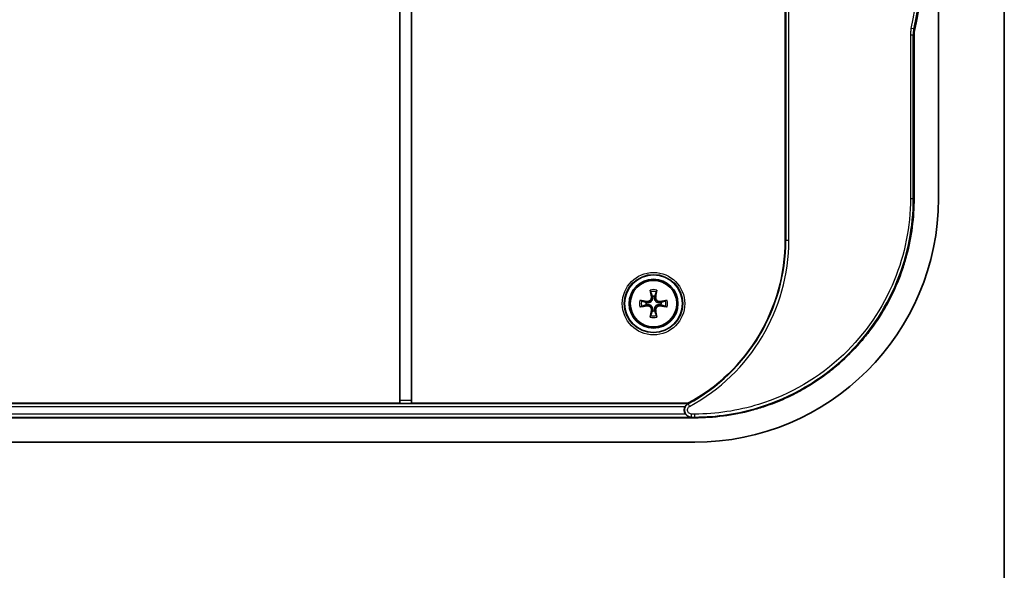
# Model space of a CAD drawing. Units: millimetres. Extents: x 22 to 2994, y 12 to 574.
# Drawn here: x 1104 to 1205, y 223 to 279 of the extents above; entities that cross this region are included whole.
import ezdxf

# ---------------------------------------------------------------- set-up
doc = ezdxf.new("R2010")
doc.units = ezdxf.units.MM
doc.header["$LTSCALE"] = 1.5
for name, color, linetype, lineweight in [('Border (ISO)', 7, 'Continuous', 35), ('Visible (ISO)', 7, 'Continuous', 35), ('Visible Narrow (ISO)', 7, 'Continuous', 25)]:
    doc.layers.add(name, color=color, linetype=linetype, lineweight=lineweight)

# ---------------------------------------------------------------- blocks, each defined once
blk = doc.blocks.new('図面枠 tk図枠')
at = {"layer": 'Border (ISO)'}
blk.add_line((405.5, 289), (405.5, 8), dxfattribs=at)

msp = doc.modelspace()

# ---------------------------------------------------------------- linework, layer by layer
at = {"layer": 'Visible (ISO)'}
for p, q in [((1182.3036, 256.5901), (1182.3036, 315.5901)), ((1198.0036, 260.8701), (1198.0036, 311.31)), ((1142.7932, 239.8726), (1142.7932, 285.1798)), ((1142.8036, 285.1903), (1142.8036, 240.1728)), ((1144.0036, 240.1728), (1144.0036, 285.1903)), ((1144.0141, 285.1798), (1144.0141, 239.8726)), ((1195.5036, 277.6007), (1195.5036, 260.8701)), ((1072.8141, 239.8726), (1142.7932, 239.8726)), ((1142.7932, 239.8726), (1142.7935, 239.873)), ((1144.0137, 239.873), (1144.0141, 239.8726)), ((1144.0141, 239.8726), (1172.3328, 239.8726)), ((1172.3328, 239.8726), (1172.3435, 239.8303)), ((1173.0236, 238.3901), (1042.5837, 238.3901)), ((1042.5837, 235.8901), (1173.0236, 235.8901))]:
    msp.add_line(p, q, dxfattribs=at)
for radius in [2.9607, 2.5, 2.3853]:
    msp.add_circle((1168.8036, 250.0901), radius, dxfattribs=at)
for centre, radius, start, end in [((1159.4149, 286.0901), 37, 347.746159, 12.253841), ((1163.3036, 256.5901), 19, 298.373756, 0), ((1168.8036, 250.0901), 0.7653, 80.629821, 99.370179), ((1168.8036, 250.0901), 0.7653, 170.629821, 189.370179), ((1168.8036, 250.0901), 0.7653, 260.629821, 279.370179), ((1168.8036, 250.0901), 0.7653, 350.629821, 9.370179)]:
    msp.add_arc(centre, radius, start, end, dxfattribs=at)
for centre, major_axis, ratio, start_param, end_param in [((1172.9836, 260.9101), (17.7059, -17.7059), 0.99840383, 5.49858587, 7.06778475), ((1169.038, 250.1305), (0.6782, -3.9348), 0.08715574, 4.34577477, 4.53517035), ((1168.5692, 250.1305), (0.6782, 3.9348), 0.08715574, 4.88960761, 5.07900319), ((1168.7632, 249.8557), (-3.9348, 0.6782), 0.08715574, 4.88960761, 5.07900319), ((1168.844, 249.8557), (-3.9348, -0.6782), 0.08715574, 4.34577477, 4.53517035), ((1168.7632, 250.3245), (3.9348, 0.6782), 0.08715574, 4.34577477, 4.53517035), ((1169.038, 250.0497), (-0.6782, -3.9348), 0.08715574, 4.88960761, 5.07900319), ((1168.5692, 250.0497), (-0.6782, 3.9348), 0.08715574, 4.34577477, 4.53517035), ((1168.844, 250.3245), (3.9348, -0.6782), 0.08715574, 4.88960761, 5.07900319), ((1142.7932, 240.1728), (0, -0.3), 0.03492077, 0.03490659, 1.57079633), ((1144.0141, 240.1728), (0, 0.3), 0.03492077, 1.57079633, 3.10668607)]:
    msp.add_ellipse(centre, major_axis=major_axis, ratio=ratio, start_param=start_param, end_param=end_param, dxfattribs=at)
for points, knots in [([(1195.5036, 277.6007), (1195.5036, 277.7076), (1195.5093, 277.8144), (1195.5322, 278.027), (1195.5492, 278.1326), (1195.5719, 278.2371)], [0, 0, 0, 0, 0.0320686102, 0.0320686102, 0.0641372046, 0.0641372046, 0.0641372046, 0.0641372046]), ([(1195.5036, 260.8701), (1195.5036, 259.8885), (1195.3751, 257.9255), (1194.8958, 255.5144), (1194.1839, 253.166), (1193.4318, 251.3496), (1192.2757, 249.1859), (1191.1839, 247.5515), (1189.628, 245.6554), (1188.2383, 244.2657), (1186.3422, 242.7098), (1184.7078, 241.618), (1182.5441, 240.4619), (1180.7277, 239.7098), (1178.3793, 238.9979), (1175.9682, 238.5186), (1174.0052, 238.3901), (1173.0236, 238.3901)], [5.49858587, 5.49858587, 5.49858587, 5.49858587, 5.62935244, 5.76011901, 5.8255023, 5.95626887, 6.02165216, 6.15241873, 6.21780202, 6.34856859, 6.41395188, 6.54471845, 6.61010174, 6.74086831, 6.8062516, 6.93701817, 7.06778475, 7.06778475, 7.06778475, 7.06778475]), ([(1168.5104, 251.3139), (1168.5082, 251.3202), (1168.5054, 251.3295), (1168.4997, 251.3509), (1168.4958, 251.3677), (1168.4893, 251.399), (1168.4854, 251.419), (1168.4798, 251.4519), (1168.4769, 251.4705), (1168.4748, 251.4858)], [0.0477220438, 0.0477220438, 0.0477220438, 0.0477220438, 0.0519634735, 0.0519634735, 0.0571424247, 0.0571424247, 0.0623317399, 0.0623317399, 0.0671689735, 0.0671689735, 0.0671689735, 0.0671689735]), ([(1169.1325, 251.4858), (1169.1304, 251.4705), (1169.1275, 251.4519), (1169.1218, 251.419), (1169.118, 251.399), (1169.1114, 251.3677), (1169.1075, 251.3509), (1169.1019, 251.3295), (1169.0991, 251.3202), (1169.0968, 251.3139)], [0.0159866352, 0.0159866352, 0.0159866352, 0.0159866352, 0.0208238688, 0.0208238688, 0.026013184, 0.026013184, 0.0311921352, 0.0311921352, 0.0354335649, 0.0354335649, 0.0354335649, 0.0354335649]), ([(1167.4079, 250.4189), (1167.4232, 250.4168), (1167.4418, 250.4139), (1167.4747, 250.4083), (1167.4947, 250.4044), (1167.526, 250.3979), (1167.5428, 250.394), (1167.5642, 250.3883), (1167.5735, 250.3855), (1167.5798, 250.3833)], [0.0159866352, 0.0159866352, 0.0159866352, 0.0159866352, 0.0208238688, 0.0208238688, 0.026013184, 0.026013184, 0.0311921352, 0.0311921352, 0.0354335649, 0.0354335649, 0.0354335649, 0.0354335649]), ([(1168.6923, 250.7852), (1168.6944, 250.7753), (1168.6963, 250.7654), (1168.7093, 250.6837), (1168.7051, 250.605), (1168.6719, 250.4944), (1168.6565, 250.4587), (1168.6169, 250.3911), (1168.5927, 250.3592), (1168.5345, 250.301), (1168.5026, 250.2768), (1168.435, 250.2372), (1168.3993, 250.2218), (1168.2887, 250.1886), (1168.21, 250.1844), (1168.1382, 250.1958), (1168.1283, 250.1974), (1168.1184, 250.1993), (1168.1085, 250.2014)], [-0.10222922, -0.10222922, -0.10222922, -0.10222922, -0.098827499, -0.098827499, -0.074120624, -0.074120624, -0.061767187, -0.061767187, -0.04941375, -0.04941375, -0.037060312, -0.037060312, -0.024706875, -0.024706875, 0, 0, 0, 0.003401721, 0.003401721, 0.003401721, 0.003401721]), ([(1168.5809, 250.766), (1168.5884, 250.7179), (1168.5871, 250.6648), (1168.5632, 250.5631), (1168.5407, 250.5146), (1168.4836, 250.4346), (1168.4455, 250.3977), (1168.3579, 250.3421), (1168.3084, 250.3233), (1168.2184, 250.3068), (1168.1725, 250.3058), (1168.1277, 250.3128)], [0, 0, 0, 0, 0.0148375657, 0.0148375657, 0.0296751314, 0.0296751314, 0.0443474601, 0.0443474601, 0.0590197887, 0.0590197887, 0.0720149917, 0.0720149917, 0.0720149917, 0.0720149917]), ([(1169.4987, 250.2014), (1169.4888, 250.1993), (1169.4789, 250.1974), (1169.3972, 250.1844), (1169.3186, 250.1886), (1169.2079, 250.2218), (1169.1722, 250.2372), (1169.1047, 250.2768), (1169.0728, 250.301), (1169.0145, 250.3592), (1168.9903, 250.3911), (1168.9508, 250.4587), (1168.9354, 250.4944), (1168.9021, 250.605), (1168.898, 250.6837), (1168.9094, 250.7555), (1168.9109, 250.7654), (1168.9128, 250.7753), (1168.915, 250.7852)], [-0.10222922, -0.10222922, -0.10222922, -0.10222922, -0.098827499, -0.098827499, -0.074120624, -0.074120624, -0.061767187, -0.061767187, -0.04941375, -0.04941375, -0.037060312, -0.037060312, -0.024706875, -0.024706875, 0, 0, 0, 0.003401721, 0.003401721, 0.003401721, 0.003401721]), ([(1169.4795, 250.3128), (1169.4314, 250.3053), (1169.3783, 250.3066), (1169.2767, 250.3305), (1169.2282, 250.353), (1169.1482, 250.4101), (1169.1112, 250.4482), (1169.0556, 250.5358), (1169.0369, 250.5853), (1169.0204, 250.6753), (1169.0194, 250.7212), (1169.0264, 250.766)], [0, 0, 0, 0, 0.0148375657, 0.0148375657, 0.0296751314, 0.0296751314, 0.0443474601, 0.0443474601, 0.0590197887, 0.0590197887, 0.0720149917, 0.0720149917, 0.0720149917, 0.0720149917]), ([(1170.0274, 250.3833), (1170.0337, 250.3855), (1170.043, 250.3883), (1170.0645, 250.394), (1170.0813, 250.3979), (1170.1125, 250.4044), (1170.1325, 250.4083), (1170.1655, 250.4139), (1170.1841, 250.4168), (1170.1993, 250.4189)], [0.0477220438, 0.0477220438, 0.0477220438, 0.0477220438, 0.0519634735, 0.0519634735, 0.0571424247, 0.0571424247, 0.0623317399, 0.0623317399, 0.0671689735, 0.0671689735, 0.0671689735, 0.0671689735]), ([(1167.5798, 249.7969), (1167.5735, 249.7946), (1167.5642, 249.7918), (1167.5428, 249.7862), (1167.526, 249.7823), (1167.4947, 249.7757), (1167.4747, 249.7719), (1167.4418, 249.7662), (1167.4232, 249.7633), (1167.4079, 249.7612)], [0.0477220438, 0.0477220438, 0.0477220438, 0.0477220438, 0.0519634735, 0.0519634735, 0.0571424247, 0.0571424247, 0.0623317399, 0.0623317399, 0.0671689735, 0.0671689735, 0.0671689735, 0.0671689735]), ([(1168.1085, 249.9787), (1168.1184, 249.9809), (1168.1283, 249.9828), (1168.21, 249.9957), (1168.2887, 249.9916), (1168.3993, 249.9583), (1168.435, 249.943), (1168.5026, 249.9034), (1168.5345, 249.8792), (1168.5927, 249.8209), (1168.6169, 249.789), (1168.6565, 249.7215), (1168.6719, 249.6858), (1168.7051, 249.5751), (1168.7093, 249.4965), (1168.6979, 249.4246), (1168.6963, 249.4148), (1168.6944, 249.4049), (1168.6923, 249.395)], [-0.10222922, -0.10222922, -0.10222922, -0.10222922, -0.098827499, -0.098827499, -0.074120624, -0.074120624, -0.061767187, -0.061767187, -0.04941375, -0.04941375, -0.037060312, -0.037060312, -0.024706875, -0.024706875, 0, 0, 0, 0.003401721, 0.003401721, 0.003401721, 0.003401721]), ([(1168.1277, 249.8673), (1168.1758, 249.8748), (1168.2289, 249.8735), (1168.3306, 249.8496), (1168.3791, 249.8271), (1168.4591, 249.77), (1168.496, 249.7319), (1168.5516, 249.6443), (1168.5704, 249.5948), (1168.5869, 249.5048), (1168.5879, 249.4589), (1168.5809, 249.4142)], [0, 0, 0, 0, 0.0148375657, 0.0148375657, 0.0296751314, 0.0296751314, 0.0443474601, 0.0443474601, 0.0590197887, 0.0590197887, 0.0720149917, 0.0720149917, 0.0720149917, 0.0720149917]), ([(1168.915, 249.395), (1168.9128, 249.4049), (1168.9109, 249.4148), (1168.898, 249.4965), (1168.9021, 249.5751), (1168.9354, 249.6858), (1168.9508, 249.7215), (1168.9903, 249.789), (1169.0145, 249.8209), (1169.0728, 249.8792), (1169.1047, 249.9034), (1169.1722, 249.943), (1169.2079, 249.9583), (1169.3186, 249.9916), (1169.3972, 249.9957), (1169.4691, 249.9843), (1169.4789, 249.9828), (1169.4888, 249.9809), (1169.4987, 249.9787)], [-0.10222922, -0.10222922, -0.10222922, -0.10222922, -0.098827499, -0.098827499, -0.074120624, -0.074120624, -0.061767187, -0.061767187, -0.04941375, -0.04941375, -0.037060312, -0.037060312, -0.024706875, -0.024706875, 0, 0, 0, 0.003401721, 0.003401721, 0.003401721, 0.003401721]), ([(1169.0264, 249.4142), (1169.0189, 249.4623), (1169.0202, 249.5154), (1169.0441, 249.617), (1169.0666, 249.6655), (1169.1237, 249.7455), (1169.1618, 249.7825), (1169.2494, 249.8381), (1169.2989, 249.8568), (1169.3889, 249.8733), (1169.4348, 249.8743), (1169.4795, 249.8673)], [0, 0, 0, 0, 0.0148375657, 0.0148375657, 0.0296751314, 0.0296751314, 0.0443474601, 0.0443474601, 0.0590197887, 0.0590197887, 0.0720149917, 0.0720149917, 0.0720149917, 0.0720149917]), ([(1170.1993, 249.7612), (1170.1841, 249.7633), (1170.1655, 249.7662), (1170.1325, 249.7719), (1170.1125, 249.7757), (1170.0813, 249.7823), (1170.0645, 249.7862), (1170.043, 249.7918), (1170.0337, 249.7946), (1170.0274, 249.7969)], [0.0159866352, 0.0159866352, 0.0159866352, 0.0159866352, 0.0208238688, 0.0208238688, 0.026013184, 0.026013184, 0.0311921352, 0.0311921352, 0.0354335649, 0.0354335649, 0.0354335649, 0.0354335649]), ([(1168.4748, 248.6944), (1168.4769, 248.7096), (1168.4798, 248.7282), (1168.4854, 248.7612), (1168.4893, 248.7812), (1168.4958, 248.8124), (1168.4997, 248.8292), (1168.5054, 248.8507), (1168.5082, 248.86), (1168.5104, 248.8663)], [0.0159866352, 0.0159866352, 0.0159866352, 0.0159866352, 0.0208238688, 0.0208238688, 0.026013184, 0.026013184, 0.0311921352, 0.0311921352, 0.0354335649, 0.0354335649, 0.0354335649, 0.0354335649]), ([(1169.0968, 248.8663), (1169.0991, 248.86), (1169.1019, 248.8507), (1169.1075, 248.8292), (1169.1114, 248.8124), (1169.118, 248.7812), (1169.1218, 248.7612), (1169.1275, 248.7282), (1169.1304, 248.7096), (1169.1325, 248.6944)], [0.0477220438, 0.0477220438, 0.0477220438, 0.0477220438, 0.0519634735, 0.0519634735, 0.0571424247, 0.0571424247, 0.0623317399, 0.0623317399, 0.0671689735, 0.0671689735, 0.0671689735, 0.0671689735]), ([(1172.0438, 239.5305), (1172.0178, 239.4847), (1171.9969, 239.436), (1171.9543, 239.296), (1171.9448, 239.2022), (1171.9625, 239.0166), (1171.9893, 238.9268), (1172.0501, 238.8114), (1172.0702, 238.7796), (1172.0926, 238.7496)], [0.0410877414, 0.0410877414, 0.0410877414, 0.0410877414, 0.0569690845, 0.0569690845, 0.0850173063, 0.0850173063, 0.1128953251, 0.1128953251, 0.1241832402, 0.1241832402, 0.1241832402, 0.1241832402]), ([(1172.0438, 239.5305), (1172.0675, 239.5723), (1172.0944, 239.6118), (1172.1625, 239.6948), (1172.2034, 239.7326), (1172.2658, 239.7808), (1172.2895, 239.7961), (1172.3081, 239.8071)], [-0.0350255485, -0.0350255485, -0.0350255485, -0.0350255485, -0.0244203253, -0.0244203253, -0.0102081373, -0.0102081373, 0, 0, 0, 0]), ([(1172.3081, 239.8071), (1172.3095, 239.808), (1172.3109, 239.8088), (1172.3214, 239.815), (1172.3298, 239.8202), (1172.3409, 239.8275), (1172.3437, 239.8297), (1172.3435, 239.8303)], [0.1396420125, 0.1396420125, 0.1396420125, 0.1396420125, 0.140406288, 0.140406288, 0.1456313542, 0.1456313542, 0.1507311678, 0.1507311678, 0.1507311678, 0.1507311678]), ([(1172.6336, 238.4498), (1172.6325, 238.4498), (1172.6313, 238.4499), (1172.5389, 238.4527), (1172.4499, 238.4758), (1172.3055, 238.5469), (1172.2494, 238.5862), (1172.1611, 238.6664), (1172.125, 238.7063), (1172.0926, 238.7496)], [-0.065108955, -0.065108955, -0.065108955, -0.065108955, -0.0647583845, -0.0647583845, -0.0370781172, -0.0370781172, -0.0162260196, -0.0162260196, -0.0000000272, -0.0000000272, -0.0000000272, -0.0000000272])]:
    msp.add_open_spline(points, degree=3, knots=knots, dxfattribs=at)
for points, weights in [([(1168.5104, 251.3139), (1168.615, 251.0239), (1168.679, 250.8452)], [1.00523420006, 1.03284642326, 1]), ([(1168.9282, 250.8452), (1168.9923, 251.0239), (1169.0968, 251.3139)], [1, 1.03284642325, 1.00523420006]), ([(1168.0485, 250.2147), (1167.8698, 250.2787), (1167.5798, 250.3833)], [1, 1.03284642324, 1.00523420006]), ([(1168.679, 250.8452), (1168.6859, 250.8139), (1168.6923, 250.7852)], [1, 1.04118288103, 1.08217349604]), ([(1168.915, 250.7852), (1168.9213, 250.8139), (1168.9282, 250.8452)], [1.08217349604, 1.04118288103, 1]), ([(1170.0274, 250.3833), (1169.7374, 250.2787), (1169.5588, 250.2147)], [1.00523420006, 1.03284642325, 1]), ([(1167.5798, 249.7969), (1167.8698, 249.9014), (1168.0485, 249.9655)], [1.00523420006, 1.03284642325, 1]), ([(1168.1085, 250.2014), (1168.0798, 250.2078), (1168.0485, 250.2147)], [1.08217349604, 1.04118288103, 1]), ([(1168.0485, 249.9655), (1168.0798, 249.9724), (1168.1085, 249.9787)], [1, 1.04118288103, 1.08217349604]), ([(1168.679, 249.3349), (1168.615, 249.1563), (1168.5104, 248.8663)], [1, 1.03284642325, 1.00523420006]), ([(1168.6923, 249.395), (1168.6859, 249.3662), (1168.679, 249.3349)], [1.08217349604, 1.04118288103, 1]), ([(1168.9282, 249.3349), (1168.9213, 249.3662), (1168.915, 249.395)], [1, 1.04118288103, 1.08217349604]), ([(1169.0968, 248.8663), (1168.9923, 249.1563), (1168.9282, 249.3349)], [1.00523420006, 1.03284642326, 1]), ([(1169.5588, 250.2147), (1169.5275, 250.2078), (1169.4987, 250.2014)], [1, 1.04118288103, 1.08217349604]), ([(1169.4987, 249.9787), (1169.5275, 249.9724), (1169.5588, 249.9655)], [1.08217349604, 1.04118288103, 1]), ([(1169.5588, 249.9655), (1169.7374, 249.9014), (1170.0274, 249.7969)], [1, 1.03284642324, 1.00523420006])]:
    msp.add_rational_spline(points, weights, degree=2, dxfattribs=at)
at = {"layer": 'Visible Narrow (ISO)'}
for p, q in [((1182.3634, 315.5901), (1182.3634, 256.5901)), ((1182.6632, 256.5901), (1182.6632, 315.5901)), ((1195.4264, 277.609), (1195.1266, 277.609)), ((1195.1266, 277.609), (1195.1266, 260.8701)), ((1195.4949, 278.246), (1195.2019, 278.3097)), ((1195.4264, 260.8701), (1195.4264, 277.609)), ((1195.1266, 260.8701), (1195.4264, 260.8701)), ((1195.4862, 260.8701), (1195.4264, 260.8701)), ((1195.5036, 260.8701), (1195.4862, 260.8701)), ((1182.3036, 256.5901), (1182.3634, 256.5901)), ((1182.3634, 256.5901), (1182.6632, 256.5901)), ((1168.1277, 250.3128), (1168.1085, 250.2014)), ((1168.5809, 250.766), (1168.6923, 250.7852)), ((1169.0264, 250.766), (1168.915, 250.7852)), ((1169.4795, 250.3128), (1169.4987, 250.2014)), ((1168.1277, 249.8673), (1168.1085, 249.9787)), ((1168.5809, 249.4142), (1168.6923, 249.395)), ((1169.0264, 249.4142), (1168.915, 249.395)), ((1169.4795, 249.8673), (1169.4987, 249.9787)), ((1144.0036, 240.1728), (1142.8036, 240.1728)), ((1172.3435, 239.8303), (1043.2637, 239.8303)), ((1043.5635, 239.5305), (1172.0438, 239.5305)), ((1142.7935, 239.873), (1144.0137, 239.873)), ((1172.361, 239.8199), (1172.5035, 239.5561)), ((1042.9736, 238.4498), (1172.6336, 238.4498)), ((1172.0926, 238.7496), (1043.5147, 238.7496)), ((1172.703, 238.4673), (1172.703, 238.7671)), ((1173.0236, 238.7671), (1172.703, 238.7671)), ((1172.703, 238.4673), (1173.0236, 238.4673)), ((1173.0236, 238.4673), (1173.0236, 238.7671))]:
    msp.add_line(p, q, dxfattribs=at)
for radius in [3.199, 2.999]:
    msp.add_circle((1168.8036, 250.0901), radius, dxfattribs=at)
for centre, radius, start, end in [((1159.4149, 286.0901), 36.623, 347.734273, 12.265727), ((1159.4149, 286.0901), 36.9228, 347.734273, 12.265727), ((1163.3036, 256.5901), 19.0597, 298.373062, 0), ((1163.3036, 256.5901), 19.3595, 298.373062, 0), ((1168.8036, 250.0901), 1.4339, 76.741104, 103.258896), ((1168.8036, 250.0901), 1.2584, 76.527553, 103.472447), ((1168.8036, 250.0901), 1.4339, 166.741104, 193.258896), ((1168.8036, 250.0901), 1.2584, 166.527553, 193.472447), ((1168.8036, 250.0901), 1.2584, 346.527553, 13.472447), ((1168.8036, 250.0901), 1.4339, 346.741104, 13.258896), ((1168.8036, 250.0901), 1.4339, 256.741104, 283.258896), ((1168.8036, 250.0901), 1.2584, 256.527553, 283.472447)]:
    msp.add_arc(centre, radius, start, end, dxfattribs=at)
for points, knots in [([(1195.2019, 278.3097), (1195.1769, 278.1947), (1195.1581, 278.0784), (1195.1329, 277.8444), (1195.1266, 277.7267), (1195.1266, 277.609)], [0, 0, 0, 0, 0.0353012323, 0.0353012323, 0.0706024646, 0.0706024646, 0.0706024646, 0.0706024646]), ([(1195.4264, 277.609), (1195.4264, 277.716), (1195.4322, 277.823), (1195.455, 278.0357), (1195.4722, 278.1414), (1195.4949, 278.246)], [-0.0706024646, -0.0706024646, -0.0706024646, -0.0706024646, -0.0353012323, -0.0353012323, 0, 0, 0, 0]), ([(1195.4264, 277.609), (1195.4376, 277.6078), (1195.4488, 277.6066), (1195.46, 277.6054), (1195.4745, 277.6039), (1195.4891, 277.6023), (1195.5036, 277.6007)], [-0.521368243, -0.521368243, -0.521368243, -0.521368243, -0.425262044, -0.425262044, -0.425262044, -0.300184967, -0.300184967, -0.300184967, -0.300184967]), ([(1195.5719, 278.2371), (1195.5574, 278.2387), (1195.5429, 278.2404), (1195.5284, 278.2421), (1195.5172, 278.2434), (1195.506, 278.2447), (1195.4949, 278.246)], [0.300184967, 0.300184967, 0.300184967, 0.300184967, 0.425262044, 0.425262044, 0.425262044, 0.521368243, 0.521368243, 0.521368243, 0.521368243]), ([(1195.1266, 260.8701), (1195.1266, 257.9977), (1194.5607, 255.1264), (1192.294, 249.6048), (1190.5078, 246.9926), (1185.8069, 242.518), (1182.8018, 240.7567), (1177.4466, 239.1009), (1175.2352, 238.7671), (1173.0236, 238.7671)], [-3.47221819, -3.47221819, -3.47221819, -3.47221819, -2.6105144, -2.6105144, -1.6815921, -1.6815921, -0.66348778, -0.66348778, 0, 0, 0, 0]), ([(1173.0236, 238.4673), (1175.2652, 238.4673), (1177.5065, 238.8056), (1182.9343, 240.4838), (1185.9802, 242.2691), (1190.745, 246.8044), (1192.5554, 249.4521), (1194.8529, 255.0485), (1195.4264, 257.9588), (1195.4264, 260.8701)], [0, 0, 0, 0, 0.66348778, 0.66348778, 1.6815921, 1.6815921, 2.6105144, 2.6105144, 3.47221819, 3.47221819, 3.47221819, 3.47221819]), ([(1173.0236, 238.4075), (1174.0045, 238.4075), (1174.9852, 238.4717), (1175.9574, 238.5996), (1176.9296, 238.7275), (1177.8933, 238.9191), (1178.8403, 239.1726), (1179.3138, 239.2994), (1179.7831, 239.4417), (1180.2472, 239.5992), (1181.1755, 239.9141), (1182.083, 240.2898), (1182.962, 240.7231), (1183.4015, 240.9398), (1183.8339, 241.1708), (1184.2583, 241.4158), (1185.107, 241.9057), (1185.9235, 242.4511), (1186.701, 243.0476), (1187.0897, 243.3458), (1187.4686, 243.6567), (1187.837, 243.9797), (1188.5736, 244.6258), (1189.2679, 245.3201), (1189.914, 246.0567), (1190.237, 246.4251), (1190.5479, 246.804), (1190.8461, 247.1927), (1191.4426, 247.9702), (1191.988, 248.7867), (1192.4779, 249.6354), (1192.7229, 250.0598), (1192.9539, 250.4922), (1193.1706, 250.9317), (1193.6039, 251.8107), (1193.9796, 252.7182), (1194.2945, 253.6465), (1194.452, 254.1106), (1194.5943, 254.5799), (1194.7211, 255.0534), (1194.9746, 256.0004), (1195.1662, 256.9641), (1195.2941, 257.9363), (1195.422, 258.9085), (1195.4862, 259.8892), (1195.4862, 260.8701)], [-7.06778475, -7.06778475, -7.06778475, -7.06778475, -6.93701817, -6.93701817, -6.93701817, -6.8062516, -6.8062516, -6.8062516, -6.74086831, -6.74086831, -6.74086831, -6.61010174, -6.61010174, -6.61010174, -6.54471845, -6.54471845, -6.54471845, -6.41395188, -6.41395188, -6.41395188, -6.34856859, -6.34856859, -6.34856859, -6.21780202, -6.21780202, -6.21780202, -6.15241873, -6.15241873, -6.15241873, -6.02165216, -6.02165216, -6.02165216, -5.95626887, -5.95626887, -5.95626887, -5.8255023, -5.8255023, -5.8255023, -5.76011901, -5.76011901, -5.76011901, -5.62935244, -5.62935244, -5.62935244, -5.49858587, -5.49858587, -5.49858587, -5.49858587]), ([(1172.361, 239.8199), (1172.3194, 239.7973), (1172.2799, 239.7706), (1172.1851, 239.6917), (1172.1345, 239.6338), (1172.0414, 239.4856), (1172.0063, 239.3907), (1171.9727, 239.165), (1171.9889, 239.0321), (1172.1021, 238.7576), (1172.2222, 238.6266), (1172.4727, 238.4957), (1172.5878, 238.4675), (1172.703, 238.4673)], [0, 0, 0, 0, 0.008357942, 0.008357942, 0.021730649, 0.021730649, 0.039115168, 0.039115168, 0.061715044, 0.061715044, 0.091094881, 0.091094881, 0.111401653, 0.111401653, 0.111401653, 0.111401653]), ([(1172.703, 238.7671), (1172.6353, 238.7671), (1172.5676, 238.7834), (1172.4205, 238.8595), (1172.35, 238.9358), (1172.2838, 239.0959), (1172.2744, 239.1735), (1172.2944, 239.3052), (1172.3152, 239.3606), (1172.3701, 239.4473), (1172.3999, 239.4811), (1172.4558, 239.5273), (1172.479, 239.5429), (1172.5035, 239.5561)], [-0.111401653, -0.111401653, -0.111401653, -0.111401653, -0.091094881, -0.091094881, -0.061715044, -0.061715044, -0.039115168, -0.039115168, -0.021730649, -0.021730649, -0.008357942, -0.008357942, 0, 0, 0, 0])]:
    msp.add_open_spline(points, degree=3, knots=knots, dxfattribs=at)
for points in [[(1172.3081, 239.8071), (1172.3164, 239.8091), (1172.3246, 239.8111), (1172.3328, 239.8131)], [(1172.361, 239.8199), (1172.3516, 239.8177), (1172.3422, 239.8154), (1172.3328, 239.8131)], [(1172.6336, 238.4498), (1172.6471, 238.4532), (1172.6605, 238.4565), (1172.6738, 238.4599)], [(1172.6738, 238.4599), (1172.6836, 238.4624), (1172.6933, 238.4648), (1172.703, 238.4673)], [(1173.0236, 238.4075), (1173.0236, 238.4274), (1173.0236, 238.4474), (1173.0236, 238.4673)], [(1173.0236, 238.3901), (1173.0236, 238.3959), (1173.0236, 238.4017), (1173.0236, 238.4075)]]:
    msp.add_open_spline(points, degree=3, dxfattribs=at)

# ---------------------------------------------------------------- block references
at = {"xscale": 1.5, "yscale": 1.5, "zscale": 1.5}
msp.add_blockref('図面枠 tk図枠', (596.5, 0), dxfattribs=at)

doc.saveas('drawing.dxf')
